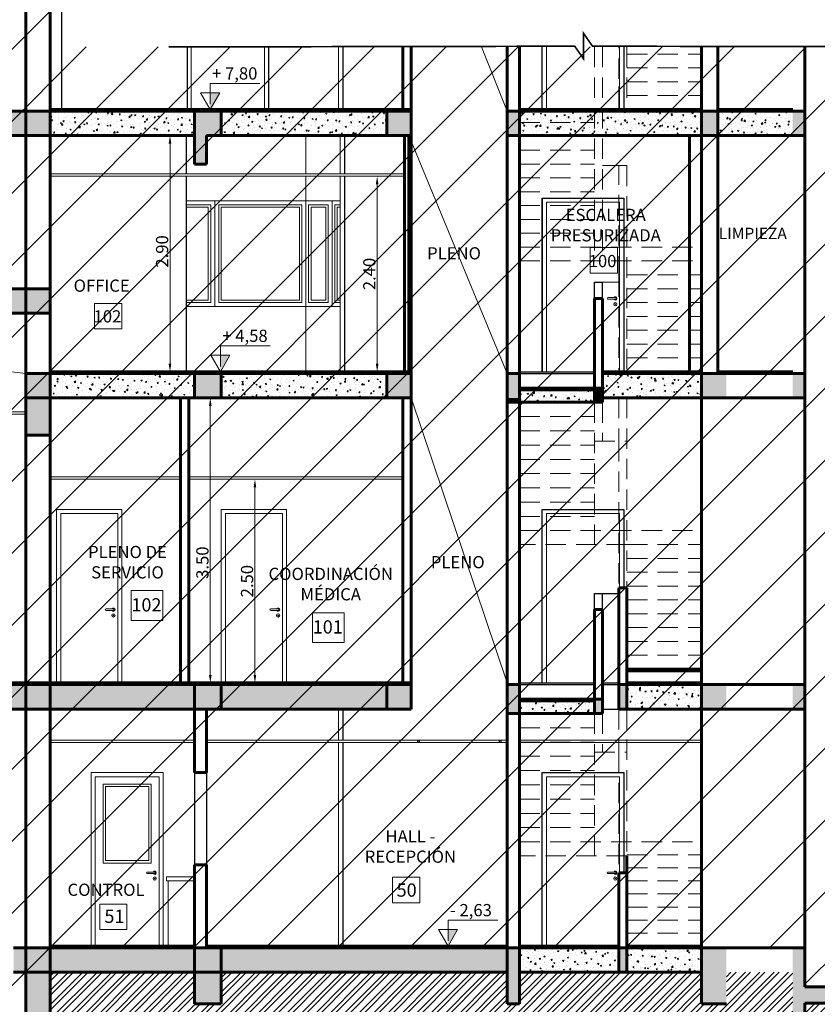
# Model space of a CAD drawing. Units: inches. Extents: x 1687 to 2118, y 830 to 997.
# Drawn here: x 1998 to 2007, y 947 to 959 of the extents above; entities that cross this region are included whole.
import ezdxf

# ---------------------------------------------------------------- set-up
doc = ezdxf.new("R2010")
doc.units = ezdxf.units.IN
doc.linetypes.add('DASHDOT2', pattern=[0.5, 0.25, -0.125, 0, -0.125])
doc.linetypes.add('DASHED2', pattern=[0.375, 0.25, -0.125])
doc.layers.get('Defpoints').update_dxf_attribs({"color": 31})
for name, color, linetype, lineweight in [('Arq-Carpinteria', 251, 'Continuous', 15), ('Arq-Corte', 1, 'DASHDOT2', 60), ('Arq-Cotas', 7, 'Continuous', 20), ('Arq-Hach', 254, 'Continuous', 13), ('Arq-Muebles', 32, 'Continuous', 15), ('Arq-Muros', 1, 'Continuous', 60), ('Arq-Proyecciones', 5, 'DASHED2', 15), ('Arq-Texto', 7, 'Continuous', 20), ('Arq-Vista', 2, 'Continuous', 25)]:
    doc.layers.add(name, color=color, linetype=linetype, lineweight=lineweight)
doc.styles.add('ARIAL', font='arial.ttf')
doc.styles.add('WorkSystem', font='arial.ttf', dxfattribs={"width": 0.9, "height": 0.15})
doc.dimstyles.new('WORKSYSTEM 1 100', dxfattribs={"dimtxt": 0.12, "dimasz": 0.1, "dimexe": 0.05, "dimexo": 0.2, "dimgap": 0.02, "dimtad": 1, "dimtoh": 1, "dimrnd": 0.05, "dimzin": 0, "dimdsep": 46, "dimtxsty": 'WorkSystem', "dimblk": 'ARCHTICK', "dimcen": 0.02, "dimse1": 1, "dimse2": 1, "dimclrd": 2, "dimclre": 256, "dimclrt": 2, "dimadec": 0, "dimazin": 0, "dimtfac": 1, "dimtix": 1, "dimtofl": 0, "dimtmove": 0, "dimatfit": 3, "dimfxl": 1, "dimtolj": 1, "dimtzin": 0, "dimlwd": 0, "dimlwe": 0, "dimarcsym": 0})
pattern_1 = [(50, (2009.26904, 796.64362), (0.14345204, -0.01255043), [0.015, -0.165]), (355, (2009.26904, 796.64362), (-0.02775027, 0.15043843), [0.012, -0.132]), (100.45144, (2009.281, 796.64257), (0.11570177, 0.137888), [0.01274804, -0.14022842]), (46.1842, (2009.26904, 796.68362), (0.21344827, -0.03310386), [0.0225, -0.2475]), (96.63564, (2009.28683, 796.68086), (0.1869324, 0.19482372), [0.01912207, -0.21034275]), (351.18416, (2009.26904, 796.68362), (0.1869324, 0.19482372), [0.018, -0.198]), (21, (2009.28904, 796.67362), (0.11938141, -0.08052378), [0.015, -0.165]), (326, (2009.28904, 796.67362), (0.04866307, 0.14503001), [0.012, -0.132]), (71.45144, (2009.29899, 796.66691), (0.16804448, 0.06450623), [0.01274804, -0.14022842]), (37.5, (2009.26904, 796.64362), (0.002431971, 0.06657877), [0, -0.1304, 0, -0.134, 0, -0.1325]), (7.5, (2009.26904, 796.64362), (0.052613907, 0.078882342), [0, -0.0764, 0, -0.1274, 0, -0.0505]), (327.5, (2009.22444, 796.64362), (0.106764487, -0.004510974), [0, -0.05, 0, -0.156, 0, -0.207]), (317.5, (2009.20444, 796.64362), (0.116637234, 0.020020996), [0, -0.065, 0, -0.1036, 0, -0.147])]
pattern_2 = [(50, (2009.26904, 838.42965), (0.14345204, -0.01255043), [0.015, -0.165]), (355, (2009.26904, 838.42965), (-0.02775027, 0.15043843), [0.012, -0.132]), (100.45144, (2009.281, 838.4286), (0.11570177, 0.137888), [0.01274804, -0.14022842]), (46.1842, (2009.26904, 838.46965), (0.21344827, -0.03310386), [0.0225, -0.2475]), (96.63564, (2009.28683, 838.4669), (0.1869324, 0.19482372), [0.01912207, -0.21034275]), (351.18416, (2009.26904, 838.46965), (0.1869324, 0.1948237), [0.018, -0.198]), (21, (2009.28904, 838.45965), (0.11938141, -0.08052378), [0.015, -0.165]), (326, (2009.28904, 838.45965), (0.04866307, 0.14503), [0.012, -0.132]), (71.45144, (2009.29899, 838.45294), (0.16804448, 0.06450623), [0.01274804, -0.14022842]), (37.5, (2009.26904, 838.42965), (0.00243197, 0.06657877), [0, -0.1304, 0, -0.134, 0, -0.1325]), (7.5, (2009.26904, 838.42965), (0.052613907, 0.078882342), [0, -0.0764, 0, -0.1274, 0, -0.0505]), (327.5, (2009.22444, 838.42965), (0.106764487, -0.004510974), [0, -0.05, 0, -0.156, 0, -0.207]), (317.5, (2009.20444, 838.42965), (0.116637234, 0.020021), [0, -0.065, 0, -0.1036, 0, -0.147])]

# ---------------------------------------------------------------- blocks, each defined once
blk = doc.blocks.new('*D151')
at = {"layer": 'Arq-Cotas', "lineweight": 0}
blk.add_line((2000.526, 950.722), (2000.526, 953.022), dxfattribs=at)
at = {"layer": 'Arq-Cotas'}
for points in [[(2000.509, 953.022), (2000.542, 953.022), (2000.526, 953.122)], [(2000.509, 950.722), (2000.542, 950.722), (2000.526, 950.622)]]:
    blk.add_solid(points, dxfattribs=at)
at = {"layer": 'Defpoints', "color": 0}
for p in [(2000.179, 953.122), (2000.526, 953.122), (2000.168, 950.622)]:
    blk.add_point(p, dxfattribs=at)
at = {"layer": 'Arq-Cotas', "insert": (2000.429, 951.872), "char_height": 0.15, "attachment_point": 5, "rotation": 90, "style": 'ARIAL'}
blk.add_mtext('\\A1;2.50', dxfattribs=at)
blk = doc.blocks.new('*D152')
at = {"layer": 'Arq-Cotas', "lineweight": 0}
blk.add_line((1999.978, 950.722), (1999.978, 954.022), dxfattribs=at)
at = {"layer": 'Arq-Cotas'}
for points in [[(1999.961, 954.022), (1999.994, 954.022), (1999.978, 954.122)], [(1999.961, 950.722), (1999.994, 950.722), (1999.978, 950.622)]]:
    blk.add_solid(points, dxfattribs=at)
at = {"layer": 'Defpoints', "color": 0}
for p in [(1999.631, 954.122), (1999.978, 954.122), (1999.62, 950.622)]:
    blk.add_point(p, dxfattribs=at)
at = {"layer": 'Arq-Cotas', "insert": (1999.881, 952.099), "char_height": 0.15, "attachment_point": 5, "rotation": 90, "style": 'ARIAL'}
blk.add_mtext('\\A1;3.50', dxfattribs=at)
blk = doc.blocks.new('*D163')
at = {"layer": 'Arq-Cotas', "lineweight": 0}
blk.add_line((1999.483, 954.542), (1999.483, 957.242), dxfattribs=at)
at = {"layer": 'Arq-Cotas'}
for points in [[(1999.466, 957.242), (1999.499, 957.242), (1999.483, 957.342)], [(1999.466, 954.542), (1999.499, 954.542), (1999.483, 954.442)]]:
    blk.add_solid(points, dxfattribs=at)
at = {"layer": 'Defpoints', "color": 0}
for p in [(1999.136, 957.342), (1999.483, 957.342), (1999.125, 954.442)]:
    blk.add_point(p, dxfattribs=at)
at = {"layer": 'Arq-Cotas', "insert": (1999.386, 955.919), "char_height": 0.15, "attachment_point": 5, "rotation": 90, "style": 'ARIAL'}
blk.add_mtext('\\A1;2.90', dxfattribs=at)
blk = doc.blocks.new('*D164')
at = {"layer": 'Arq-Cotas', "lineweight": 0}
blk.add_line((2002.026, 954.542), (2002.026, 956.742), dxfattribs=at)
at = {"layer": 'Arq-Cotas'}
for points in [[(2002.01, 956.742), (2002.043, 956.742), (2002.026, 956.842)], [(2002.01, 954.542), (2002.043, 954.542), (2002.026, 954.442)]]:
    blk.add_solid(points, dxfattribs=at)
at = {"layer": 'Defpoints', "color": 0}
for p in [(2001.68, 956.842), (2002.026, 956.842), (2001.668, 954.442)]:
    blk.add_point(p, dxfattribs=at)
at = {"layer": 'Arq-Cotas', "insert": (2001.93, 955.642), "char_height": 0.15, "attachment_point": 5, "rotation": 90, "style": 'ARIAL'}
blk.add_mtext('\\A1;2.40', dxfattribs=at)

msp = doc.modelspace()

# ---------------------------------------------------------------- hatches: boundary and pattern name
at = {"layer": 'Arq-Carpinteria'}
h = msp.add_hatch(dxfattribs=at)
h.set_pattern_fill('ANSI31', color=256, scale=5)
h.set_pattern_definition([(45, (2009.26904, 838.42965), (-0.4419417, 0.4419417), [])])
h.paths.add_polyline_path([(1978.539, 948.642), (1978.539, 950.222), (1978.239, 950.222), (1978.239, 950.622), (1979.782, 950.622), (1979.782, 953.922), (1979.36, 953.922), (1979.36, 962.621), (1992.958, 962.621), (1992.958, 963.507), (1998.013, 963.507), (1998.013, 960.882), (1998.396, 960.882), (1998.396, 960.562), (1998.153, 960.562), (1998.153, 958.429), (1999.693, 958.429), (2022.758, 958.429), (2022.758, 957.662), (2009.818, 957.662), (2009.963, 957.662), (2009.963, 954.122), (2025.715, 954.122), (2025.715, 953.972), (2025.028, 953.972), (2025.028, 953.372), (2025.053, 953.372), (2025.053, 953.222), (2025.028, 953.222), (2025.028, 950.602), (2022.458, 950.602), (2022.458, 947.372), (2009.818, 947.372), (2009.818, 946.892), (2007.278, 946.892), (2007.278, 947.372), (1998.013, 947.372), (1998.013, 946.292), (1996.463, 946.292), (1996.463, 947.072), (1980.044, 947.072), (1980.044, 948.642)])
at = {"layer": 'Arq-Hach'}
h = msp.add_hatch(dxfattribs=at)
h.set_pattern_fill('STEEL', color=256)
h.set_pattern_definition([(45, (2009.26904, 796.64362), (-0.08838835, 0.08838835), []), (45, (2009.26904, 796.70612), (-0.08838835, 0.08838835), [])])
h.paths.add_polyline_path([(2027.539, 947.83), (2043.307, 947.83), (2043.307, 949.681, 0.001429), (2042.577, 949.652), (2042.577, 949.522), (2042.382, 949.598), (2042.577, 949.598), (2042.577, 949.652, 0.003549), (2040.764, 949.562), (2040.761, 949.562), (2040.628, 949.562), (2040.503, 948.762), (2040.032, 948.762), (2039.865, 949.674), (2039.393, 949.732), (2031.253, 949.732), (2031.253, 949.862), (2030.013, 950.302), (2024.823, 950.302), (2024.823, 946.684), (2024.443, 946.684), (2024.443, 950.302), (2022.758, 950.302), (2022.758, 946.684), (2022.458, 946.684), (2022.458, 947.072), (2017.623, 947.072), (2017.623, 946.684), (2016.993, 946.684), (2016.993, 947.072), (2014.913, 947.072), (2014.913, 946.684), (2014.443, 946.684), (2014.443, 947.072), (2010.018, 947.072), (2010.018, 946.241), (2009.818, 946.241), (2009.818, 946.692), (2007.278, 946.692), (2007.278, 946.241), (2007.128, 946.241), (2007.128, 947.072), (2006.313, 947.072), (2006.313, 946.684), (2006.009, 946.684), (2006.009, 947.072), (2003.773, 947.072), (2003.773, 946.684), (2003.623, 946.684), (2003.623, 947.072), (2000.113, 947.072), (2000.113, 946.684), (1999.783, 946.684), (1999.783, 947.072), (1998.013, 947.072), (1998.013, 946.292), (1998.013, 944.732), (1982.218, 944.732), (1982.218, 947.072), (1980.044, 947.072), (1980.044, 946.684), (1979.744, 946.684), (1979.744, 948.542), (1972.586, 948.542), (1972.508, 948.545), (1972.438, 948.536), (1972.292, 948.535), (1972.292, 948.062), (1969.943, 948.062), (1968.317, 948.062), (1968.153, 947.167), (1967.682, 947.167), (1967.557, 947.967), (1967.418, 947.967, 0.003678), (1965.539, 948.06), (1965.539, 947.878), (1965.344, 947.955), (1965.539, 947.955), (1965.539, 948.06, 0.001781), (1964.628, 948.094), (1964.628, 946.759), (1977.529, 946.759), (1977.529, 943.398), (1999.573, 943.398), (1999.573, 945.103), (2027.539, 945.103)])
at = {"layer": 'Arq-Muros'}
h = msp.add_hatch(color=256, dxfattribs=at)
h.dxf.hatch_style = 1
h.paths.add_polyline_path([(1997.713, 957.642), (1997.38, 957.642), (1997.38, 957.342), (1997.713, 957.342)])
h = msp.add_hatch(color=256, dxfattribs=at)
h.dxf.hatch_style = 1
h.paths.add_polyline_path([(1998.013, 957.642), (1997.713, 957.642), (1997.713, 957.342), (1998.013, 957.342)])
h = msp.add_hatch(color=256, dxfattribs=at)
h.dxf.hatch_style = 1
h.paths.add_polyline_path([(2000.113, 957.642), (1999.783, 957.642), (1999.783, 956.992), (1999.933, 956.992), (1999.933, 957.342), (2000.113, 957.342)])
h = msp.add_hatch(color=256, dxfattribs=at)
h.dxf.hatch_style = 1
h.paths.add_polyline_path([(2002.143, 957.342), (2002.443, 957.342), (2002.443, 957.642), (2002.143, 957.642)])
h = msp.add_hatch(color=256, dxfattribs=at)
h.dxf.hatch_style = 1
h.paths.add_polyline_path([(2003.773, 957.642), (2003.623, 957.642), (2003.623, 957.342), (2003.773, 957.342)])
h = msp.add_hatch(color=256, dxfattribs=at)
h.dxf.hatch_style = 1
h.paths.add_polyline_path([(2006.009, 957.642), (2006.009, 957.342), (2006.209, 957.342), (2006.209, 957.642)])
h = msp.add_hatch(color=256, dxfattribs=at)
h.dxf.hatch_style = 1
h.paths.add_polyline_path([(2007.128, 957.342), (2007.278, 957.342), (2007.278, 957.642), (2007.128, 957.642)])
h = msp.add_hatch(color=256, dxfattribs=at)
h.dxf.hatch_style = 1
h.paths.add_polyline_path([(1997.713, 955.462), (1997.38, 955.462), (1997.38, 955.162), (1997.713, 955.162)])
h = msp.add_hatch(color=256, dxfattribs=at)
h.dxf.hatch_style = 1
h.paths.add_polyline_path([(1998.013, 955.462), (1997.713, 955.462), (1997.713, 955.162), (1998.013, 955.162)])
h = msp.add_hatch(color=256, dxfattribs=at)
h.dxf.hatch_style = 1
h.paths.add_polyline_path([(1999.783, 946.684), (2000.113, 946.684), (2000.113, 947.072), (1999.783, 947.072)])
h.paths.add_polyline_path([(1999.783, 947.072), (2000.113, 947.072), (2000.113, 947.372), (1999.783, 947.372)])
h.paths.add_polyline_path([(2000.113, 950.602), (1999.783, 950.602), (1999.783, 950.302), (2000.113, 950.302)])
h.paths.add_polyline_path([(1997.713, 947.372), (1997.713, 947.072), (1998.013, 947.072), (1998.013, 947.372)])
h.paths.add_polyline_path([(1997.563, 947.072), (1997.713, 947.072), (1997.713, 947.372), (1997.563, 947.372)])
h.paths.add_polyline_path([(1997.713, 950.302), (1998.013, 950.302), (1998.013, 950.602), (1997.713, 950.602)])
h.paths.add_polyline_path([(1997.563, 950.302), (1997.713, 950.302), (1997.713, 950.602), (1997.563, 950.602)])
h.paths.add_polyline_path([(1996.213, 950.602), (1996.213, 950.302), (1996.613, 950.302), (1996.613, 950.602)])
h.paths.add_polyline_path([(1996.213, 947.372), (1996.213, 947.072), (1996.613, 947.072), (1996.613, 947.372)])
h.paths.add_polyline_path([(1998.013, 954.422), (1997.713, 954.422), (1997.713, 954.122), (1998.013, 954.122)])
h = msp.add_hatch(color=256, dxfattribs=at)
h.dxf.hatch_style = 1
h.paths.add_polyline_path([(2000.113, 954.422), (1999.783, 954.422), (1999.783, 954.122), (2000.113, 954.122)])
h = msp.add_hatch(color=256, dxfattribs=at)
h.dxf.hatch_style = 1
h.paths.add_polyline_path([(2002.443, 954.422), (2002.143, 954.422), (2002.143, 954.122), (2002.443, 954.122)])
h = msp.add_hatch(color=256, dxfattribs=at)
h.dxf.hatch_style = 1
h.paths.add_polyline_path([(2003.773, 954.422), (2003.623, 954.422), (2003.623, 954.122), (2003.773, 954.122)])
h = msp.add_hatch(color=256, dxfattribs=at)
h.dxf.hatch_style = 1
h.paths.add_polyline_path([(2006.313, 954.422), (2006.009, 954.422), (2006.009, 954.122), (2006.313, 954.122)])
h = msp.add_hatch(color=256, dxfattribs=at)
h.dxf.hatch_style = 1
h.paths.add_polyline_path([(2007.278, 954.422), (2007.128, 954.422), (2007.128, 954.122), (2007.278, 954.122)])
h = msp.add_hatch(color=256, dxfattribs=at)
h.dxf.hatch_style = 1
h.paths.add_polyline_path([(2004.793, 954.242), (2004.693, 954.242), (2004.693, 954.122), (2004.793, 954.122)])
h = msp.add_hatch(color=256, dxfattribs=at)
h.dxf.hatch_style = 1
h.paths.add_polyline_path([(1998.013, 954.122), (1997.713, 954.122), (1997.713, 953.662), (1998.013, 953.662)])
h = msp.add_hatch(color=256, dxfattribs=at)
h.dxf.hatch_style = 1
h.paths.add_polyline_path([(2003.773, 954.122), (2003.623, 954.122), (2003.623, 954.067), (2003.773, 954.067)])
h = msp.add_hatch(color=256, dxfattribs=at)
h.dxf.hatch_style = 1
h.paths.add_polyline_path([(2004.793, 954.122), (2004.693, 954.122), (2004.693, 954.067), (2004.793, 954.067)])
h = msp.add_hatch(color=256, dxfattribs=at)
h.dxf.hatch_style = 1
h.paths.add_polyline_path([(2002.143, 950.602), (2002.143, 950.302), (2002.443, 950.302), (2002.443, 950.602)])
h = msp.add_hatch(color=256, dxfattribs=at)
h.dxf.hatch_style = 1
h.paths.add_polyline_path([(2003.773, 950.602), (2003.623, 950.602), (2003.623, 950.247), (2003.773, 950.247)])
h = msp.add_hatch(color=256, dxfattribs=at)
h.dxf.hatch_style = 1
h.paths.add_polyline_path([(2005.093, 950.602), (2004.993, 950.602), (2004.993, 950.302), (2005.093, 950.302)])
h = msp.add_hatch(color=256, dxfattribs=at)
h.dxf.hatch_style = 1
h.paths.add_polyline_path([(2006.313, 950.302), (2006.313, 950.602), (2006.009, 950.602), (2006.009, 950.302)])
h = msp.add_hatch(color=256, dxfattribs=at)
h.dxf.hatch_style = 1
h.paths.add_polyline_path([(2007.128, 950.302), (2007.278, 950.302), (2007.278, 950.602), (2007.128, 950.602)])
h = msp.add_hatch(color=256, dxfattribs=at)
h.dxf.hatch_style = 1
h.paths.add_polyline_path([(2004.793, 950.422), (2004.693, 950.422), (2004.693, 950.247), (2004.793, 950.247)])
h = msp.add_hatch(color=256, dxfattribs=at)
h.dxf.hatch_style = 1
h.paths.add_polyline_path([(2003.773, 947.372), (2003.623, 947.372), (2003.623, 946.684), (2003.773, 946.684)])
h = msp.add_hatch(color=256, dxfattribs=at)
h.dxf.hatch_style = 1
h.paths.add_polyline_path([(2005.093, 947.372), (2004.993, 947.372), (2004.993, 947.072), (2005.093, 947.072)])
h = msp.add_hatch(color=256, dxfattribs=at)
h.dxf.hatch_style = 1
h.paths.add_polyline_path([(2006.009, 946.684), (2006.313, 946.684), (2006.313, 947.372), (2006.009, 947.372)])
h = msp.add_hatch(color=256, dxfattribs=at)
h.dxf.hatch_style = 1
h.paths.add_polyline_path([(2007.278, 946.692), (2009.818, 946.692), (2009.818, 946.241), (2010.018, 946.241), (2010.018, 947.072), (2010.118, 947.072), (2010.118, 947.372), (2009.818, 947.372), (2009.818, 946.892), (2007.278, 946.892), (2007.278, 947.372), (2007.128, 947.372), (2007.128, 946.241), (2007.278, 946.241)])
h = msp.add_hatch(color=256, dxfattribs=at)
h.dxf.hatch_style = 1
h.paths.add_polyline_path([(1998.013, 947.072), (1997.713, 947.072), (1997.713, 946.292), (1998.013, 946.292)])
at = {"layer": 'Arq-Texto'}
for points in [[(1999.975, 957.866), (1999.975, 957.662), (2000.093, 957.866)], [(2000.101, 954.646), (2000.101, 954.442), (2000.219, 954.646)], [(2002.896, 947.596), (2002.896, 947.392), (2003.014, 947.596)]]:
    msp.add_hatch(color=256, dxfattribs=at).paths.add_polyline_path(points)
at = {"layer": 'Arq-Vista'}
h = msp.add_hatch(dxfattribs=at)
h.set_pattern_fill('AR-CONC', color=256, scale=0.02)
h.set_pattern_definition(pattern_2)
h.paths.add_polyline_path([(1999.783, 957.642), (1998.013, 957.642), (1998.013, 957.342), (1999.783, 957.342)])
h = msp.add_hatch(dxfattribs=at)
h.set_pattern_fill('AR-CONC', color=256, scale=0.02)
h.set_pattern_definition(pattern_2)
h.paths.add_polyline_path([(2002.143, 957.642), (2000.113, 957.642), (2000.113, 957.342), (2002.143, 957.342)])
h = msp.add_hatch(dxfattribs=at)
h.set_pattern_fill('AR-CONC', color=256, scale=0.02)
h.set_pattern_definition(pattern_2)
h.paths.add_polyline_path([(2004.693, 957.642), (2003.773, 957.642), (2003.773, 957.502), (2004.693, 957.502)])
h = msp.add_hatch(dxfattribs=at)
h.set_pattern_fill('AR-CONC', color=256, scale=0.02)
h.set_pattern_definition(pattern_2)
h.paths.add_polyline_path([(2004.793, 957.642), (2004.693, 957.642), (2004.693, 957.342), (2004.793, 957.342)])
h = msp.add_hatch(dxfattribs=at)
h.set_pattern_fill('AR-CONC', color=256, scale=0.02)
h.set_pattern_definition(pattern_2)
h.paths.add_polyline_path([(2006.009, 957.642), (2004.793, 957.642), (2004.793, 957.342), (2006.009, 957.342)])
h = msp.add_hatch(dxfattribs=at)
h.set_pattern_fill('AR-CONC', color=256, scale=0.02)
h.set_pattern_definition(pattern_2)
h.paths.add_polyline_path([(2007.128, 957.642), (2006.209, 957.642), (2006.209, 957.342), (2007.128, 957.342)])
h = msp.add_hatch(dxfattribs=at)
h.set_pattern_fill('AR-CONC', color=256, scale=0.02)
h.set_pattern_definition(pattern_2)
h.paths.add_polyline_path([(2004.693, 957.502), (2003.773, 957.502), (2003.773, 957.342), (2004.693, 957.342)])
h = msp.add_hatch(dxfattribs=at)
h.set_pattern_fill('AR-CONC,_O', color=256, scale=0.02)
h.set_pattern_definition([(50, (1654.18668, 1021.30231), (0.143452037, -0.012550427), [0.015, -0.165]), (355, (1654.18668, 1021.30231), (-0.027750267, 0.150438427), [0.012, -0.132]), (100.4514, (1654.19863, 1021.30127), (0.115701876, 0.13788791), [0.01274804, -0.14022842]), (46.1842, (1654.18668, 1021.34231), (0.21344821, -0.0331038), [0.0225, -0.2475]), (96.6356, (1654.20446, 1021.33955), (0.18693254, 0.19482357), [0.01912206, -0.2103426]), (351.1842, (1654.18668, 1021.34231), (0.18693239, 0.19482372), [0.018, -0.198]), (21, (1654.20668, 1021.33231), (0.11938141, -0.08052378), [0.015, -0.165]), (326, (1654.20668, 1021.33231), (0.048663066, 0.14503001), [0.012, -0.132]), (71.4514, (1654.21663, 1021.3256), (0.168044526, 0.0645061), [0.01274804, -0.14022842]), (37.5, (1654.186677, 1021.30231), (0.002431971, 0.066578771), [0, -0.1304, 0, -0.134, 0, -0.1325]), (7.5, (1654.18668, 1021.30231), (0.052613907, 0.078882342), [0, -0.0764, 0, -0.1274, 0, -0.0505]), (327.5, (1654.142077, 1021.30231), (0.106764487, -0.004510974), [0, -0.05, 0, -0.156, 0, -0.207]), (317.5, (1654.12208, 1021.30231), (0.116637234, 0.020020996), [0, -0.065, 0, -0.1036, 0, -0.147])])
h.paths.add_polyline_path([(1980.338, 950.602), (1980.044, 950.602), (1980.044, 950.302), (1980.338, 950.302)])
h.paths.add_polyline_path([(1982.218, 950.602), (1980.608, 950.602), (1980.608, 950.302), (1982.218, 950.302)])
h.paths.add_polyline_path([(1984.023, 950.602), (1982.718, 950.602), (1982.718, 950.302), (1984.023, 950.302)])
h.paths.add_polyline_path([(1982.218, 947.372), (1980.044, 947.372), (1980.044, 947.072), (1982.218, 947.072)])
h.paths.add_polyline_path([(1987.908, 947.372), (1982.718, 947.372), (1982.718, 947.072), (1987.908, 947.072)])
h.paths.add_polyline_path([(1987.908, 950.602), (1984.293, 950.602), (1984.293, 950.302), (1987.908, 950.302)])
h.paths.add_polyline_path([(1992.907, 950.602), (1988.308, 950.602), (1988.308, 950.302), (1992.907, 950.302)])
h.paths.add_polyline_path([(1992.907, 947.372), (1988.308, 947.372), (1988.308, 947.072), (1992.907, 947.072)])
h.paths.add_polyline_path([(1996.213, 947.372), (1993.307, 947.372), (1993.307, 947.072), (1996.213, 947.072)])
h.paths.add_polyline_path([(1996.213, 950.602), (1993.307, 950.602), (1993.307, 950.302), (1996.213, 950.302)])
h.paths.add_polyline_path([(1997.563, 950.602), (1996.613, 950.602), (1996.613, 950.302), (1997.563, 950.302)])
h.paths.add_polyline_path([(1999.783, 950.602), (1998.013, 950.602), (1998.013, 950.302), (1999.783, 950.302)])
h.paths.add_polyline_path([(1999.783, 947.372), (1998.013, 947.372), (1998.013, 947.072), (1999.783, 947.072)])
h.paths.add_polyline_path([(2003.623, 947.372), (2000.113, 947.372), (2000.113, 947.072), (2003.623, 947.072)])
h.paths.add_polyline_path([(1997.38, 955.462), (1993.275, 955.462), (1993.275, 955.162), (1997.38, 955.162)])
h.paths.add_polyline_path([(1992.95, 955.462), (1988.308, 955.462), (1988.308, 955.444), (1990.901, 955.162), (1992.95, 955.162)])
h.paths.add_polyline_path([(1988.308, 955.444), (1988.308, 955.162), (1990.901, 955.162)], flags=17)
h.paths.add_polyline_path([(1987.908, 955.462), (1984.293, 955.462), (1984.293, 955.162), (1987.908, 955.162)])
h.paths.add_polyline_path([(1984.023, 955.462), (1982.718, 955.462), (1982.718, 955.162), (1984.023, 955.162)])
h.paths.add_polyline_path([(1982.218, 955.462), (1980.608, 955.462), (1980.608, 955.162), (1982.218, 955.162)])
h.paths.add_polyline_path([(1980.338, 955.462), (1979.757, 955.462), (1979.757, 955.162), (1980.338, 955.162)])
h.paths.add_polyline_path([(2002.143, 950.302), (2002.143, 950.602), (2000.113, 950.602), (2000.113, 950.302)])
h = msp.add_hatch(dxfattribs=at)
h.set_pattern_fill('AR-CONC', color=256, scale=0.02)
h.set_pattern_definition(pattern_2)
h.paths.add_polyline_path([(1999.783, 954.422), (1998.013, 954.422), (1998.013, 954.122), (1999.783, 954.122)])
h = msp.add_hatch(dxfattribs=at)
h.set_pattern_fill('AR-CONC', color=256, scale=0.02)
h.set_pattern_definition(pattern_1)
h.paths.add_polyline_path([(2002.143, 954.422), (2000.113, 954.422), (2000.113, 954.122), (2002.143, 954.122)])
h = msp.add_hatch(dxfattribs=at)
h.set_pattern_fill('AR-CONC', color=256, scale=0.02)
h.set_pattern_definition(pattern_2)
h.paths.add_polyline_path([(2006.009, 954.422), (2004.793, 954.422), (2004.793, 954.122), (2006.009, 954.122)])
h = msp.add_hatch(dxfattribs=at)
h.set_pattern_fill('AR-CONC', color=256, scale=0.02)
h.set_pattern_definition(pattern_1)
h.paths.add_polyline_path([(2004.693, 954.222), (2003.773, 954.222), (2003.773, 954.067), (2004.693, 954.067)])
h = msp.add_hatch(dxfattribs=at)
h.set_pattern_fill('AR-CONC', color=256, scale=0.02)
h.set_pattern_definition(pattern_2)
h.paths.add_polyline_path([(2006.009, 950.602), (2005.093, 950.602), (2005.093, 950.302), (2006.009, 950.302)])
h = msp.add_hatch(dxfattribs=at)
h.set_pattern_fill('AR-CONC', color=256, scale=0.02)
h.set_pattern_definition(pattern_1)
h.paths.add_polyline_path([(2004.693, 950.402), (2003.773, 950.402), (2003.773, 950.247), (2004.693, 950.247)])
h = msp.add_hatch(dxfattribs=at)
h.set_pattern_fill('AR-CONC', color=256, scale=0.02)
h.set_pattern_definition(pattern_2)
h.paths.add_polyline_path([(2004.993, 947.372), (2003.773, 947.372), (2003.773, 947.072), (2004.993, 947.072)])
h = msp.add_hatch(dxfattribs=at)
h.set_pattern_fill('AR-CONC', color=256, scale=0.02)
h.set_pattern_definition(pattern_2)
h.paths.add_polyline_path([(2006.009, 947.372), (2005.093, 947.372), (2005.093, 947.072), (2006.009, 947.072)])

# ---------------------------------------------------------------- linework, layer by layer
at = {"layer": 'Arq-Carpinteria'}
for p, q in [((1999.743, 958.429), (1999.743, 957.662)), ((2000.643, 958.429), (2000.643, 957.662)), ((2003.305, 958.429), (2003.623, 957.642)), ((2002.413, 957.342), (2003.623, 954.422)), ((1999.683, 956.492), (1999.983, 956.492)), ((1999.683, 956.462), (1999.953, 956.462)), ((1999.953, 956.462), (1999.953, 955.322)), ((1999.983, 956.492), (1999.983, 955.292)), ((2000.033, 956.542), (2000.033, 955.242)), ((2000.083, 956.492), (2001.101, 956.492)), ((2000.083, 956.492), (2000.083, 955.292)), ((2000.113, 956.462), (2001.071, 956.462)), ((2000.113, 956.462), (2000.113, 955.322)), ((2001.071, 956.462), (2001.071, 955.322)), ((2001.101, 956.492), (2001.101, 955.292)), ((2001.151, 956.542), (2001.151, 955.242)), ((2001.184, 956.492), (2001.424, 956.492)), ((2001.184, 956.492), (2001.184, 955.292)), ((2001.214, 956.462), (2001.394, 956.462)), ((2001.214, 956.462), (2001.214, 955.322)), ((2001.394, 956.462), (2001.394, 955.322)), ((2001.424, 956.492), (2001.424, 955.292)), ((2001.474, 956.542), (2001.474, 955.242)), ((2001.507, 956.492), (2001.573, 956.492)), ((2001.507, 956.492), (2001.507, 955.292)), ((2001.537, 956.462), (2001.573, 956.462)), ((2001.537, 956.462), (2001.537, 955.322)), ((2004.103, 956.522), (2005.003, 956.522)), ((2004.103, 956.522), (2004.103, 954.442)), ((2005.003, 956.522), (2005.003, 954.442)), ((1999.683, 955.322), (1999.953, 955.322)), ((1999.683, 955.292), (1999.983, 955.292)), ((2000.083, 955.292), (2001.101, 955.292)), ((2000.113, 955.322), (2001.071, 955.322)), ((2001.184, 955.292), (2001.424, 955.292)), ((2001.214, 955.322), (2001.394, 955.322)), ((2001.507, 955.292), (2001.573, 955.292)), ((2001.537, 955.322), (2001.573, 955.322)), ((2002.443, 954.122), (2003.623, 950.622)), ((1998.141, 952.702), (1998.841, 952.702)), ((1998.141, 952.702), (1998.141, 950.622)), ((1998.841, 952.702), (1998.841, 950.622)), ((2000.163, 952.702), (2000.863, 952.702)), ((2000.163, 952.702), (2000.163, 950.622)), ((2000.863, 952.702), (2000.863, 950.622)), ((1998.788, 951.532), (1998.698, 951.532)), ((1998.788, 951.512), (1998.698, 951.512)), ((2000.81, 951.532), (2000.72, 951.532)), ((2000.81, 951.512), (2000.72, 951.512)), ((1998.566, 949.472), (1999.348, 949.472)), ((1998.566, 949.472), (1998.566, 947.392)), ((1999.348, 949.472), (1999.348, 947.392)), ((1998.661, 949.382), (1998.661, 948.412)), ((1998.661, 949.382), (1999.253, 949.382)), ((1998.691, 949.352), (1998.691, 948.442)), ((1998.691, 949.352), (1999.223, 949.352)), ((1999.223, 949.352), (1999.223, 948.442)), ((1999.253, 949.382), (1999.253, 948.412)), ((1998.661, 948.412), (1999.253, 948.412)), ((1998.691, 948.442), (1999.223, 948.442)), ((1999.295, 948.302), (1999.205, 948.302)), ((1999.295, 948.282), (1999.205, 948.282))]:
    msp.add_line(p, q, dxfattribs=at)
for points in [[(2004.103, 958.437), (2004.103, 957.662)], [(2005.003, 957.662), (2005.003, 958.437)], [(2004.103, 954.442), (2004.103, 956.522), (2005.003, 956.522), (2005.003, 954.442)], [(2005.003, 951.792), (2005.003, 952.702), (2004.103, 952.702), (2004.103, 950.622)], [(2005.003, 948.292), (2005.003, 949.472), (2004.103, 949.472), (2004.103, 947.392)]]:
    msp.add_lwpolyline(points, dxfattribs=at)
for points in [[(2004.86, 955.332), (2004.95, 955.332, 1), (2004.95, 955.352), (2004.86, 955.352, 1)], [(2004.86, 948.282), (2004.95, 948.282, 1), (2004.95, 948.302), (2004.86, 948.302, 1)]]:
    msp.add_lwpolyline(points, format="xyb", close=True, dxfattribs=at)
for centre, radius in [((2004.95, 955.271), 0.02), ((2004.95, 955.271), 0.00384), ((1998.788, 951.451), 0.02), ((1998.788, 951.451), 0.00384), ((2000.81, 951.451), 0.02), ((2000.81, 951.451), 0.00384), ((1999.295, 948.221), 0.02), ((1999.295, 948.221), 0.00384), ((2004.95, 948.221), 0.02), ((2004.95, 948.221), 0.00384)]:
    msp.add_circle(centre, radius, dxfattribs=at)
for centre, radius, start, end in [((2004.95, 955.342), 0.02, 210, 150), ((1998.698, 951.522), 0.01, 90, 270), ((1998.788, 951.522), 0.02, 210, 150), ((1998.788, 951.522), 0.01, 270, 90), ((2000.72, 951.522), 0.01, 90, 270), ((2000.81, 951.522), 0.02, 210, 150), ((2000.81, 951.522), 0.01, 270, 90), ((1999.205, 948.292), 0.01, 90, 270), ((1999.295, 948.292), 0.02, 210, 150), ((1999.295, 948.292), 0.01, 270, 90), ((2004.95, 948.292), 0.02, 210, 150)]:
    msp.add_arc(centre, radius, start, end, dxfattribs=at)
at = {"layer": 'Arq-Corte', "const_width": 0.02}
msp.add_lwpolyline([(1999.466, 958.429), (2004.451, 958.438), (2004.561, 958.282), (2004.561, 958.594), (2004.67, 958.438), (2010.218, 958.429)], dxfattribs=at)
at = {"layer": 'Arq-Hach'}
for p, q in [((2001.553, 958.429), (2001.553, 957.662)), ((2001.151, 957.342), (2001.151, 956.872)), ((2001.573, 957.342), (2001.573, 956.872)), ((1998.013, 956.872), (2002.363, 956.872)), ((1998.013, 956.842), (2002.363, 956.842)), ((2001.151, 956.842), (2001.151, 956.542)), ((2001.573, 956.842), (2001.573, 954.442)), ((1999.683, 956.542), (2001.573, 956.542)), ((1999.683, 955.242), (2001.573, 955.242)), ((2001.151, 955.242), (2001.151, 954.442)), ((1980.608, 953.952), (1997.713, 953.952)), ((1980.608, 953.922), (1997.713, 953.922)), ((1998.013, 953.152), (1999.613, 953.152)), ((1998.013, 953.122), (1999.613, 953.122)), ((1999.713, 953.152), (2002.343, 953.152)), ((1999.713, 953.122), (2002.343, 953.122)), ((1998.091, 952.752), (1998.891, 952.752)), ((1998.091, 952.752), (1998.091, 950.622)), ((1998.891, 952.752), (1998.891, 950.622)), ((2000.113, 952.752), (2000.913, 952.752)), ((2000.113, 952.752), (2000.113, 950.622)), ((2000.913, 952.752), (2000.913, 950.622)), ((2001.553, 950.302), (2001.553, 949.922)), ((1999.783, 949.922), (1998.013, 949.922)), ((2003.623, 949.922), (1999.933, 949.922)), ((2006.009, 949.922), (2003.773, 949.922)), ((1999.783, 949.892), (1998.013, 949.892)), ((2003.623, 949.892), (1999.933, 949.892)), ((2001.553, 949.892), (2001.553, 947.392)), ((2006.009, 949.892), (2003.773, 949.892)), ((1998.516, 949.522), (1999.398, 949.522)), ((1998.516, 949.522), (1998.516, 947.392)), ((1999.398, 949.522), (1999.398, 947.392))]:
    msp.add_line(p, q, dxfattribs=at)
at = {"layer": 'Arq-Muebles'}
for p, q in [((1999.442, 948.242), (1999.783, 948.242)), ((1999.442, 948.242), (1999.442, 948.192)), ((1999.442, 948.192), (1999.783, 948.192)), ((1999.462, 948.192), (1999.462, 947.392))]:
    msp.add_line(p, q, dxfattribs=at)
at = {"layer": 'Arq-Muros'}
for p, q in [((1997.713, 962.282), (1997.713, 946.292)), ((1998.013, 962.282), (1998.013, 946.292)), ((2002.343, 958.429), (2002.343, 957.662)), ((2002.443, 958.429), (2002.443, 957.662)), ((2002.443, 958.429), (2002.443, 950.622)), ((2003.623, 958.429), (2003.623, 946.684)), ((2003.773, 958.429), (2003.773, 946.684)), ((2006.009, 958.429), (2006.009, 946.684)), ((2006.209, 958.429), (2006.209, 957.642)), ((2007.278, 958.429), (2007.278, 946.892)), ((1998.013, 957.662), (2002.443, 957.662)), ((2003.773, 957.662), (2006.009, 957.662)), ((2006.209, 957.662), (2007.128, 957.662)), ((1997.38, 957.642), (2002.443, 957.642)), ((1999.783, 957.642), (1999.783, 956.992)), ((2000.113, 957.642), (2000.113, 957.342)), ((2002.143, 957.642), (2002.143, 957.342)), ((2003.623, 957.642), (2007.278, 957.642)), ((2006.209, 957.342), (2006.209, 957.642)), ((1997.38, 957.342), (1999.783, 957.342)), ((1999.933, 957.342), (2002.443, 957.342)), ((1999.933, 957.342), (1999.933, 956.992)), ((2002.363, 957.342), (2002.363, 954.442)), ((2002.413, 957.342), (2002.413, 954.442)), ((2003.623, 957.342), (2007.278, 957.342)), ((2005.859, 957.342), (2005.859, 954.422)), ((2006.209, 957.342), (2006.209, 954.422)), ((1999.783, 956.992), (1999.933, 956.992)), ((1979.498, 955.462), (1998.013, 955.462)), ((2004.693, 955.342), (2004.793, 955.342)), ((2004.693, 955.342), (2004.693, 954.067)), ((2004.793, 955.342), (2004.793, 954.067)), ((1979.498, 955.162), (1998.013, 955.162)), ((1997.713, 954.422), (2002.443, 954.422)), ((1998.013, 954.442), (2002.443, 954.442)), ((1999.783, 954.422), (1999.783, 954.122)), ((2000.113, 954.422), (2000.113, 954.122)), ((2002.143, 954.422), (2002.143, 954.122)), ((2003.623, 954.422), (2003.773, 954.422)), ((2004.793, 954.442), (2006.009, 954.442)), ((2004.793, 954.422), (2006.009, 954.422)), ((2006.009, 954.422), (2007.278, 954.422)), ((2006.209, 954.442), (2007.128, 954.442)), ((2003.773, 954.242), (2004.693, 954.242)), ((2003.773, 954.222), (2004.693, 954.222)), ((2004.693, 954.242), (2004.793, 954.242)), ((1997.713, 954.122), (2002.443, 954.122)), ((1999.613, 954.122), (1999.613, 950.622)), ((1999.713, 954.122), (1999.713, 950.622)), ((2002.343, 954.122), (2002.343, 950.622)), ((2003.623, 954.067), (2004.693, 954.067)), ((2004.693, 954.067), (2004.793, 954.067)), ((2004.793, 954.122), (2006.009, 954.122)), ((2006.009, 954.122), (2007.278, 954.122)), ((1997.713, 953.662), (1998.013, 953.662)), ((2004.993, 951.792), (2005.093, 951.792)), ((2004.993, 951.792), (2004.993, 950.302)), ((2004.993, 951.792), (2005.093, 951.792)), ((2004.993, 951.792), (2004.993, 950.622)), ((2005.093, 951.792), (2005.093, 950.302)), ((2005.093, 951.792), (2005.093, 950.602)), ((2004.693, 951.522), (2004.793, 951.522)), ((2004.693, 951.522), (2004.693, 950.247)), ((2004.793, 951.522), (2004.793, 950.247)), ((2005.093, 950.792), (2006.009, 950.792)), ((2005.093, 950.772), (2006.009, 950.772)), ((1978.239, 950.622), (2002.443, 950.622)), ((1978.239, 950.602), (2002.443, 950.602)), ((1999.783, 950.602), (1999.783, 949.522)), ((2000.113, 950.302), (2000.113, 950.602)), ((2002.143, 950.602), (2002.143, 950.302)), ((2002.443, 950.622), (2002.443, 950.302)), ((2003.623, 950.602), (2003.773, 950.602)), ((2004.993, 950.622), (2004.993, 950.302)), ((2004.993, 950.602), (2007.278, 950.602)), ((2005.093, 950.622), (2006.009, 950.622)), ((2003.773, 950.422), (2004.693, 950.422)), ((2003.773, 950.402), (2004.693, 950.402)), ((2004.693, 950.422), (2004.793, 950.422)), ((1979.744, 950.302), (2002.443, 950.302)), ((1999.933, 950.302), (1999.933, 949.522)), ((2003.623, 950.302), (2003.623, 950.302)), ((2004.993, 950.302), (2005.093, 950.302)), ((2005.093, 950.302), (2007.278, 950.302)), ((2003.623, 950.247), (2004.693, 950.247)), ((2004.693, 950.247), (2004.793, 950.247)), ((1999.783, 949.522), (1999.933, 949.522)), ((2005.093, 948.502), (2005.093, 947.072)), ((1999.783, 948.392), (1999.933, 948.392)), ((1999.783, 948.392), (1999.783, 946.684)), ((1999.933, 948.392), (1999.933, 947.372)), ((2004.993, 948.292), (2005.093, 948.292)), ((2004.993, 948.292), (2004.993, 947.072)), ((1998.013, 947.392), (1999.783, 947.392)), ((1999.933, 947.392), (2003.623, 947.392)), ((2003.773, 947.392), (2004.993, 947.392)), ((2005.093, 947.392), (2006.009, 947.392)), ((1997.563, 947.372), (2007.278, 947.372)), ((1997.713, 947.372), (1997.713, 947.072)), ((1998.013, 947.372), (1998.013, 947.072)), ((2000.113, 947.372), (2000.113, 946.684)), ((1997.563, 947.072), (2003.623, 947.072)), ((2003.773, 947.072), (2006.009, 947.072)), ((2007.278, 946.892), (2009.818, 946.892)), ((1999.783, 946.684), (2000.113, 946.684)), ((2003.623, 946.684), (2003.773, 946.684)), ((2006.009, 946.684), (2006.313, 946.684)), ((2007.278, 946.692), (2009.818, 946.692)), ((2007.278, 946.692), (2007.278, 946.241))]:
    msp.add_line(p, q, dxfattribs=at)
at = {"layer": 'Arq-Proyecciones'}
for p, q in [((2004.693, 958.429), (2004.693, 955.802)), ((2004.793, 958.429), (2004.793, 955.802)), ((2004.993, 957.662), (2004.993, 958.429)), ((2005.093, 958.429), (2005.093, 957.662)), ((2005.093, 958.342), (2006.009, 958.342)), ((2005.093, 958.172), (2006.009, 958.172)), ((2004.993, 957.942), (2004.993, 957.662)), ((2005.093, 958.002), (2006.009, 958.002)), ((2005.093, 957.832), (2006.009, 957.832)), ((2003.773, 957.502), (2004.693, 957.502)), ((2003.773, 957.332), (2004.693, 957.332)), ((2003.773, 957.162), (2004.693, 957.162)), ((2003.773, 956.992), (2004.693, 956.992)), ((2004.993, 956.972), (2004.793, 956.972)), ((2004.993, 955.612), (2004.993, 956.972)), ((2004.993, 956.972), (2005.093, 956.972)), ((2005.093, 956.972), (2005.093, 954.442)), ((2003.773, 956.822), (2004.693, 956.822)), ((2003.773, 956.652), (2004.693, 956.652)), ((2003.773, 956.482), (2004.693, 956.482)), ((2003.773, 956.312), (2004.693, 956.312)), ((2003.773, 956.142), (2004.693, 956.142)), ((2003.773, 955.972), (2006.009, 955.972)), ((2003.773, 955.802), (2006.009, 955.802)), ((2004.993, 955.612), (2004.993, 954.442)), ((2005.093, 955.632), (2006.009, 955.632)), ((1997.713, 954.422), (1987.955, 955.482)), ((2004.793, 955.542), (2004.993, 955.542)), ((2005.093, 955.462), (2006.009, 955.462)), ((2005.093, 955.292), (2006.009, 955.292)), ((2005.093, 955.122), (2006.009, 955.122)), ((2005.093, 954.952), (2006.009, 954.952)), ((2005.093, 954.782), (2006.009, 954.782)), ((2005.093, 954.612), (2006.009, 954.612)), ((2004.693, 954.067), (2004.693, 952.322)), ((2004.793, 954.067), (2004.793, 953.592)), ((2004.993, 954.122), (2004.993, 953.592)), ((2004.993, 954.122), (2004.993, 953.592)), ((2005.093, 954.122), (2005.093, 951.792)), ((2003.773, 953.892), (2004.693, 953.892)), ((2003.773, 953.717), (2004.693, 953.717)), ((2003.773, 953.542), (2004.693, 953.542)), ((2004.693, 953.592), (2005.093, 953.592)), ((2004.993, 953.592), (2004.993, 951.792)), ((2003.773, 953.367), (2004.693, 953.367)), ((2003.773, 953.192), (2004.693, 953.192)), ((2003.773, 953.017), (2004.693, 953.017)), ((2003.773, 952.842), (2004.693, 952.842)), ((2003.773, 952.667), (2004.693, 952.667)), ((2003.773, 952.492), (2006.009, 952.492)), ((2005.093, 952.322), (2003.773, 952.322)), ((2005.093, 952.322), (2006.009, 952.322)), ((2005.093, 952.152), (2006.009, 952.152)), ((2005.093, 951.982), (2006.009, 951.982)), ((2005.093, 951.812), (2006.009, 951.812)), ((2005.093, 951.642), (2006.009, 951.642)), ((2005.093, 951.472), (2006.009, 951.472)), ((2005.093, 951.302), (2006.009, 951.302)), ((2005.093, 951.132), (2006.009, 951.132)), ((2005.093, 950.962), (2006.009, 950.962)), ((2004.993, 950.302), (2004.993, 949.772)), ((2004.993, 950.302), (2004.993, 949.772)), ((2005.093, 950.302), (2005.093, 948.502)), ((2004.693, 950.247), (2004.693, 948.502)), ((2004.793, 950.247), (2004.793, 949.772)), ((2003.773, 950.072), (2004.693, 950.072)), ((2003.773, 949.897), (2004.693, 949.897)), ((2003.773, 949.722), (2004.693, 949.722)), ((2004.693, 949.772), (2005.093, 949.772)), ((2004.993, 949.772), (2004.993, 948.292)), ((2003.773, 949.547), (2004.693, 949.547)), ((2003.773, 949.372), (2004.693, 949.372)), ((2003.773, 949.197), (2004.693, 949.197)), ((2003.773, 949.022), (2004.693, 949.022)), ((2003.773, 948.847), (2004.693, 948.847)), ((2003.773, 948.672), (2006.009, 948.672)), ((2005.093, 948.502), (2003.773, 948.502)), ((2005.093, 948.512), (2006.009, 948.512)), ((2005.093, 948.352), (2006.009, 948.352)), ((2005.093, 948.192), (2006.009, 948.192)), ((2005.093, 948.032), (2006.009, 948.032)), ((2005.093, 947.872), (2006.009, 947.872)), ((2005.093, 947.712), (2006.009, 947.712)), ((2005.093, 947.552), (2006.009, 947.552))]:
    msp.add_line(p, q, dxfattribs=at)
at = {"layer": 'Arq-Texto'}
for p, q in [((1999.975, 957.98), (2000.586, 957.98)), ((1999.975, 957.726), (1999.975, 957.98)), ((2000.101, 954.76), (2000.712, 954.76)), ((2000.101, 954.506), (2000.101, 954.76)), ((2002.896, 947.71), (2003.507, 947.71)), ((2002.896, 947.456), (2002.896, 947.71))]:
    msp.add_line(p, q, dxfattribs=at)
for points in [[(1999.975, 957.662), (2000.093, 957.866), (1999.857, 957.866)], [(2004.641, 955.967), (2004.975, 955.967), (2004.975, 955.653), (2004.641, 955.653)], [(1998.558, 955.281), (1998.891, 955.281), (1998.891, 954.967), (1998.558, 954.967)], [(1998.558, 955.281), (1998.891, 955.281), (1998.891, 954.967), (1998.558, 954.967)], [(2000.101, 954.442), (2000.219, 954.646), (1999.983, 954.646)], [(1999.006, 951.756), (1999.394, 951.756), (1999.394, 951.391), (1999.006, 951.391)], [(2001.232, 951.485), (2001.62, 951.485), (2001.62, 951.12), (2001.232, 951.12)], [(2002.214, 948.239), (2002.548, 948.239), (2002.548, 947.925), (2002.214, 947.925)], [(2002.214, 948.239), (2002.548, 948.239), (2002.548, 947.925), (2002.214, 947.925)], [(1998.621, 947.909), (1998.955, 947.909), (1998.955, 947.595), (1998.621, 947.595)], [(1998.621, 947.909), (1998.955, 947.909), (1998.955, 947.595), (1998.621, 947.595)], [(2002.896, 947.392), (2003.014, 947.596), (2002.778, 947.596)]]:
    msp.add_lwpolyline(points, close=True, dxfattribs=at)
at = {"layer": 'Arq-Vista'}
for p, q in [((1998.153, 960.562), (1998.153, 957.662)), ((1999.693, 958.429), (1999.693, 957.662)), ((2000.693, 958.429), (2000.693, 957.662)), ((2001.603, 958.429), (2001.603, 957.662)), ((1999.683, 957.342), (1999.683, 956.872)), ((2001.625, 957.342), (2001.625, 956.872)), ((1999.683, 956.842), (1999.683, 954.442)), ((2001.625, 956.842), (2001.625, 954.442)), ((2004.053, 956.572), (2004.053, 954.442)), ((2004.053, 956.572), (2005.053, 956.572)), ((2005.053, 956.572), (2005.053, 954.442)), ((2004.693, 955.542), (2004.793, 955.542)), ((2003.773, 954.442), (2004.693, 954.442)), ((2003.773, 954.422), (2004.693, 954.422)), ((2004.693, 951.722), (2004.993, 951.722)), ((2003.773, 950.622), (2004.693, 950.622)), ((2003.773, 950.602), (2004.693, 950.602)), ((2004.793, 950.622), (2004.993, 950.622)), ((2004.793, 950.602), (2004.993, 950.602)), ((2001.603, 950.302), (2001.603, 949.922)), ((2004.793, 950.302), (2004.993, 950.302)), ((2002.523, 949.922), (2002.523, 949.892)), ((2002.543, 949.922), (2002.543, 949.892)), ((2003.523, 949.922), (2003.523, 949.892)), ((2003.543, 949.922), (2003.543, 949.892)), ((2001.603, 949.892), (2001.603, 947.392)), ((1999.783, 949.522), (1999.783, 948.392)), ((1999.933, 949.522), (1999.933, 948.392))]:
    msp.add_line(p, q, dxfattribs=at)
at = {"layer": 'Arq-Vista', "ltscale": 0.5}
for p, q in [((2004.693, 955.342), (2004.693, 955.542)), ((2004.793, 955.342), (2004.793, 955.542)), ((2004.693, 951.522), (2004.693, 951.722)), ((2004.793, 951.522), (2004.793, 951.722))]:
    msp.add_line(p, q, dxfattribs=at)
at = {"layer": 'Arq-Vista'}
for points in [[(2004.053, 957.662), (2004.053, 958.437)], [(2005.053, 958.437), (2005.053, 957.662)], [(2004.053, 954.442), (2004.053, 956.572), (2005.053, 956.572), (2005.053, 954.442)], [(2004.053, 950.622), (2004.053, 952.752), (2005.053, 952.752), (2005.053, 951.792)], [(2004.053, 947.392), (2004.053, 949.522), (2005.053, 949.522), (2005.053, 948.292)]]:
    msp.add_lwpolyline(points, dxfattribs=at)

# ---------------------------------------------------------------- texts
at = {"layer": 'Arq-Texto', "style": 'ARIAL'}
for s, height, p in [('+ 7,80', 0.15, (1999.999, 958.029)), ('100', 0.15, (2004.623, 955.726)), ('102', 0.15, (1998.545, 955.047)), ('+ 4,58', 0.15, (2000.125, 954.809)), ('102', 0.1625, (1999.009, 951.5)), ('101', 0.1625, (2001.235, 951.229)), ('50', 0.1625, (2002.265, 947.999)), ('- 2,63', 0.15, (2002.92, 947.759)), ('51', 0.1625, (1998.678, 947.677))]:
    msp.add_text(s, height=height, dxfattribs=at).set_placement(p)
at = {"layer": 'Arq-Texto'}
for s, insert, char_height, width, attachment_point in [('{\\fArial|b0|i0|c0|p34;ESCALERA PRESURIZADA}', (2004.832, 956.442), 0.15, 2.14758, 2), ('LIMPIEZA', (2006.22, 956.21), 0.14, 2.14758, 1), ('{\\fArial|b0|i0|c0|p34;PLENO}', (2002.639, 955.971), 0.15, 1.73619, 1), ('{\\fArial|b0|i0|c0|p34;OFFICE}', (1998.3, 955.574), 0.15, 2.14758, 1), ('{\\fArial|b0|i0|c0|p34;PLENO DE SERVICIO}', (1998.961, 952.305), 0.15, 1.73619, 2), ('{\\fArial|b0|i0|c0|p34;PLENO}', (2002.685, 952.18), 0.15, 1.73619, 1), ('{\\fArial|b0|i0|c0|p34;COORDINACIÓN MÉDICA}', (2001.456, 952.036), 0.15, 1.73619, 2), ('{\\fArial|b0|i0|c0|p34;HALL - RECEPCIÓN}', (2002.434, 948.815), 0.15, 1.73619, 2), ('{\\fArial|b0|i0|c0|p34;CONTROL}', (1998.225, 948.159), 0.15, 1.73619, 1)]:
    msp.add_mtext(s, dxfattribs=dict(at, insert=insert, char_height=char_height, width=width, attachment_point=attachment_point))

# ---------------------------------------------------------------- dimensions: what is measured, and where the dimension line sits
at = {"layer": 'Arq-Cotas'}
for base, p1, p2, picture, middle in [((1999.483, 957.342), (1999.125, 954.442), (1999.136, 957.342), '*D163', (1999.483, 955.919)), ((2002.026, 956.842), (2001.668, 954.442), (2001.68, 956.842), '*D164', (2002.026, 955.642)), ((1999.978, 954.122), (1999.62, 950.622), (1999.631, 954.122), '*D152', (1999.978, 952.099)), ((2000.526, 953.122), (2000.168, 950.622), (2000.179, 953.122), '*D151', (2000.526, 951.872))]:
    dim = msp.add_linear_dim(base=base, p1=p1, p2=p2, angle=90, dimstyle='WORKSYSTEM 1 100', override={"dimtxt": 0.15, "dimtxsty": 'ARIAL', "dimsah": 1, "dimclrd": 256, "dimclre": 256, "dimclrt": 256, "dimtmove": 1}, dxfattribs=at)
    dim.commit()
    dim.dimension.update_dxf_attribs({"geometry": picture, "text_midpoint": middle, "dimtype": 160})

doc.saveas('drawing.dxf')
